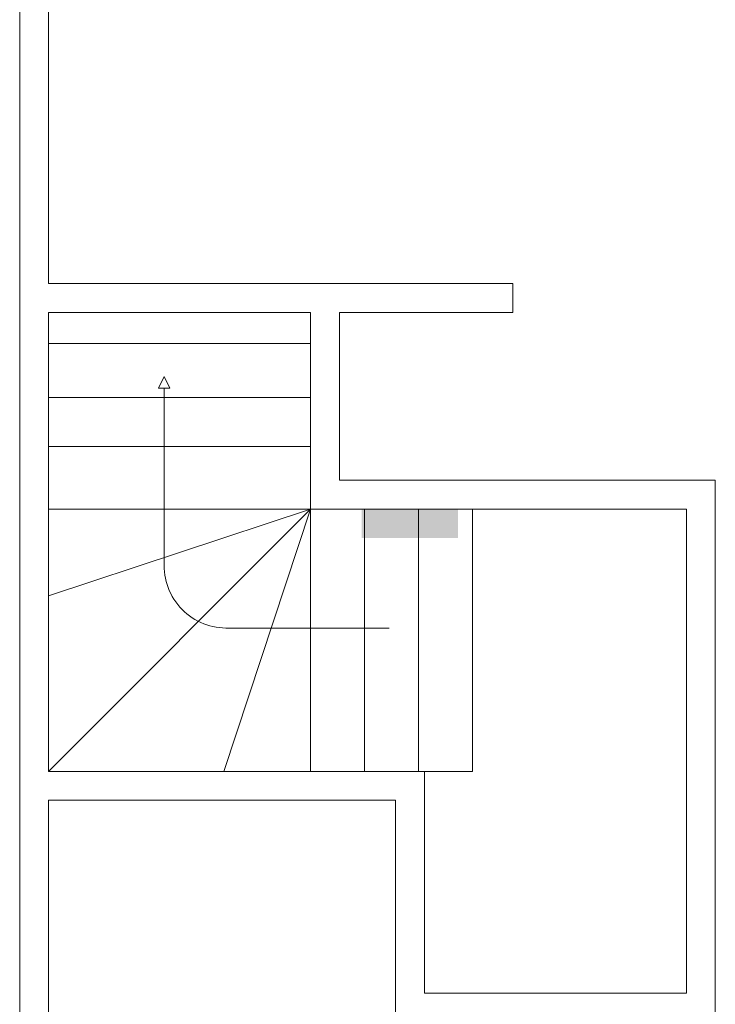
# Model space of a CAD drawing. Units: millimetres. Extents: x 3507 to 3893, y 995 to 1179.
# Drawn here: x 3516 to 3519, y 1064 to 1070 of the extents above; entities that cross this region are included whole.
import ezdxf

# ---------------------------------------------------------------- set-up
doc = ezdxf.new("R2010")
doc.units = ezdxf.units.MM
doc.layers.add('01', color=1, linetype='Continuous', lineweight=9)

# ---------------------------------------------------------------- blocks, each defined once
blk = doc.blocks.new('terreo_amazon')
at = {"layer": '01'}
h = blk.add_hatch(color=8, dxfattribs=at)
h.dxf.hatch_style = 1
h.paths.add_polyline_path([(1.775, -34.8003), (2.275, -34.8003), (2.275, -34.6503), (1.775, -34.65)])
at = {"layer": '01', "color": 8}
for p, q in [((0, -19.43), (0, -39.57)), ((0, -19.5354), (0, -39.57)), ((0, -29.65), (0, -39.76)), ((0.15, -31.18), (0.15, -33.48)), ((2.56, -33.48), (0.15, -33.48)), ((2.56, -33.48), (2.56, -33.63)), ((0.15, -33.63), (0.15, -36.01)), ((1.51, -33.63), (0.15, -33.63)), ((1.51, -33.63), (1.51, -34.65)), ((1.66, -33.63), (1.66, -34.5)), ((2.56, -33.63), (1.66, -33.63)), ((0.15, -33.79), (1.51, -33.79)), ((0.75, -33.9621), (0.72, -34.0221)), ((0.78, -34.0221), (0.75, -33.9621)), ((0.78, -34.0221), (0.72, -34.0221)), ((0.75, -34.9237), (0.75, -34.0221)), ((0.15, -34.07), (1.51, -34.07)), ((0.15, -34.325), (1.51, -34.325)), ((1.66, -34.5), (3.61, -34.5)), ((3.61, -40.79), (3.61, -34.5)), ((0.15, -34.65), (1.51, -34.65)), ((1.51, -34.65), (0.15, -36.01)), ((1.51, -34.65), (0.15, -35.1)), ((1.51, -34.65), (1.06, -36.01)), ((1.51, -34.65), (1.51, -36.01)), ((1.51, -34.65), (3.46, -34.65)), ((1.79, -34.65), (1.79, -36.01)), ((2.07, -34.65), (2.07, -36.01)), ((2.35, -34.65), (2.35, -36.01)), ((3.46, -37.16), (3.46, -34.65)), ((1.918, -35.2663), (1.0875, -35.2663)), ((0.15, -36.01), (2.1, -36.01)), ((2.1, -36.01), (2.1, -37.16)), ((2.1, -36.01), (2.35, -36.01)), ((0.15, -36.16), (0.15, -39.76)), ((0.15, -36.16), (1.95, -36.16)), ((1.95, -36.16), (1.95, -44.16)), ((3.46, -37.16), (2.1, -37.16))]:
    blk.add_line(p, q, dxfattribs=at)
blk.add_arc((1.0736, -34.9424), 0.3242, 176.6792, 272.4571, dxfattribs=at)

msp = doc.modelspace()

# ---------------------------------------------------------------- block references
msp.add_blockref('terreo_amazon', (3515.5191, 1101.6194))

doc.saveas('drawing.dxf')
